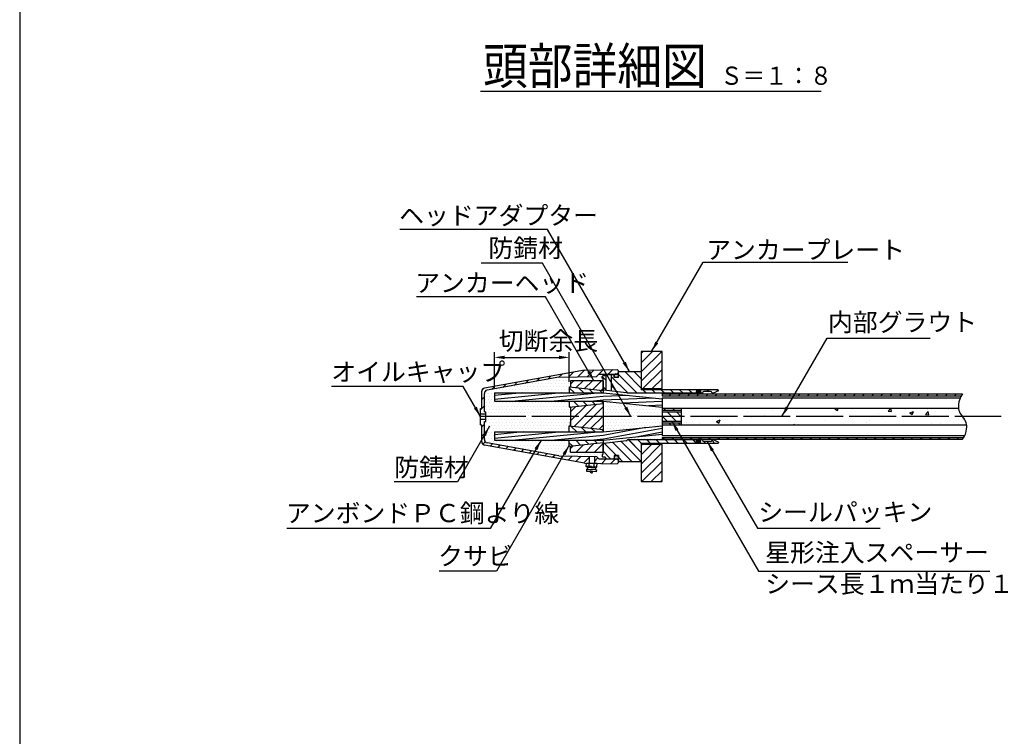
# Model space of a CAD drawing. Extents: x 12 to 843, y 1694 to 2288.
# Drawn here: x 22 to 212, y 1831 to 1969 of the extents above; entities that cross this region are included whole.
import ezdxf

# ---------------------------------------------------------------- set-up
doc = ezdxf.new("R2010")
doc.units = 0
doc.header["$MEASUREMENT"] = 0
doc.linetypes.add('CENTER', pattern=[50.8, 31.75, -6.35, 6.35, -6.35])
doc.linetypes.add('DASHED', pattern=[19.05, 12.7, -6.35])
doc.layers.get('0').update_dxf_attribs({"linetype": 'CONTINUOUS'})
doc.layers.get('DEFPOINTS').update_dxf_attribs({"linetype": 'CONTINUOUS'})
for name, color, linetype in [('1', 5, 'CENTER'), ('2', 3, 'CONTINUOUS'), ('3', 6, 'CONTINUOUS'), ('4', 1, 'CONTINUOUS'), ('5', 2, 'CONTINUOUS'), ('6', 4, 'CONTINUOUS')]:
    doc.layers.add(name, color=color, linetype=linetype)
doc.styles.get("Standard").update_dxf_attribs({"font": 'romans.shx', "bigfont": 'extfont.shx'})
doc.styles.add('STYLE1', font='romans.shx', dxfattribs={"width": 0.8, "height": 3.5, "bigfont": 'extfont.shx'})
doc.styles.add('STYLE2', font='romans.shx', dxfattribs={"width": 0.8, "height": 3, "bigfont": 'extfont.shx'})
doc.dimstyles.get("Standard").update_dxf_attribs({"dimtxt": 0.18, "dimasz": 0.18, "dimexe": 0.18, "dimexo": 0.0625, "dimgap": 0.09, "dimtad": 0, "dimtih": 1, "dimtoh": 1, "dimdec": 4, "dimzin": 0, "dimdsep": 46, "dimtxsty": 'STANDARD', "dimcen": 0.09, "dimadec": 0, "dimazin": 0, "dimtfac": 1, "dimtdec": 4, "dimtofl": 0, "dimtmove": 0, "dimatfit": 3, "dimfxl": 1, "dimtolj": 1, "dimtzin": 0, "dimarcsym": 0})
pattern_1 = [(45, (1462.4583, -431.3572), (-0.8838835, 0.8838835), [])]
pattern_2 = [(135, (1462.4583, 768.5567), (-0.8838835, -0.8838835), [])]
pattern_3 = [(135, (1462.4583, -431.3572), (-0.8838835, -0.8838835), [])]
pattern_4 = [(0, (1462.4583, 768.55666), (0.3125, 0.625), [0, -0.625])]

# ---------------------------------------------------------------- blocks, each defined once
blk = doc.blocks.new('*D33')
at = {"layer": '2', "color": 0, "lineweight": -2}
for p, q in [((113.63, 1898.34), (113.63, 1905.16)), ((128.02, 1899.48), (128.02, 1905.16)), ((115.63, 1904.16), (126.02, 1904.16))]:
    blk.add_line(p, q, dxfattribs=at)
at = {"layer": '2', "color": 0}
for points in [[(115.63, 1904.49), (115.63, 1903.82), (113.63, 1904.16)], [(126.02, 1904.49), (126.02, 1903.82), (128.02, 1904.16)]]:
    blk.add_solid(points, dxfattribs=at)
at = {"layer": 'DEFPOINTS', "color": 0}
for p in [(128.02, 1904.16), (128.02, 1898.48), (113.63, 1897.34)]:
    blk.add_point(p, dxfattribs=at)

msp = doc.modelspace()

# ---------------------------------------------------------------- hatches: boundary and pattern name
h = msp.add_hatch()
h.set_pattern_fill('DOTS', color=256, scale=10, style=0)
h.set_pattern_definition(pattern_4)
h.paths.add_polyline_path([(128.25482, 1891.17088), (128.25482, 1891.78963), (128.25482, 1892.79588), (111.95482, 1892.79588), (111.95482, 1891.85838), (111.70482, 1891.85838), (111.70482, 1888.35794, 0.36290459), (112.21897, 1887.74285), (125.99232, 1885.26073), (133.26032, 1885.11537), (133.70482, 1884.67088), (135.21732, 1884.67088), (134.89232, 1884.99588), (134.45482, 1884.99588), (134.32982, 1885.12088), (134.32982, 1885.42088), (134.50482, 1885.54588), (134.50482, 1885.90838), (128.25482, 1885.90838), (128.25482, 1887.10689), (128.01666, 1887.08014), (128.01666, 1888.25213), (113.63397, 1888.25213), (113.63397, 1889.83963), (128.01666, 1889.83963), (128.01666, 1891.01161), (128.25482, 1890.98486)])
h.paths.add_polyline_path([(128.25482, 1894.60689), (128.01666, 1894.58014), (128.01666, 1895.75213), (113.63397, 1895.75213), (113.63397, 1897.33963), (128.01666, 1897.33963), (128.01666, 1898.51161), (128.25482, 1898.48486), (128.25482, 1899.68338), (134.50482, 1899.68338), (134.50482, 1900.04588), (134.32982, 1900.17088), (134.32982, 1900.47088), (134.45482, 1900.59588), (134.89232, 1900.59588), (135.21732, 1900.92088), (133.70482, 1900.92088), (133.26032, 1900.47638), (125.99232, 1900.33102), (112.21897, 1897.8489, 0.36290459), (111.70482, 1897.23381), (111.70482, 1893.73338), (111.95482, 1893.73338), (111.95482, 1892.79588), (128.25482, 1892.79588), (128.25482, 1894.42088)])
h = msp.add_hatch()
h.set_pattern_fill('DOTS', color=256, scale=10, style=0)
h.set_pattern_definition(pattern_4)
h.paths.add_polyline_path([(145.82982, 1892.79588), (145.82982, 1894.38338), (145.82982, 1894.38338), (145.82982, 1894.60838), (134.50482, 1895.75213), (134.50482, 1895.53963), (134.50482, 1893.80213), (134.50482, 1892.79588)])
h.paths.add_polyline_path([(145.82982, 1890.98338), (145.82982, 1891.20838), (145.82982, 1892.79588), (134.50482, 1892.79588), (134.50482, 1891.78963), (134.50482, 1890.05213), (134.50482, 1889.83963)])
h.paths.add_polyline_path([(138.95482, 1888.17088), (139.07982, 1888.04588), (139.07982, 1888.19588), (139.20482, 1888.32088), (145.82982, 1888.32088), (145.82982, 1889.17088), (145.82982, 1889.17088), (145.82982, 1889.39588), (134.50482, 1888.25213), (134.50482, 1888.03963), (134.50482, 1887.55992), (134.62982, 1887.68492)])
h.paths.add_polyline_path([(145.82982, 1896.19588), (145.82982, 1896.42088), (145.82982, 1897.27088), (139.20482, 1897.27088), (139.07982, 1897.39588), (139.07982, 1897.54588), (138.95482, 1897.42088), (134.62982, 1897.90683), (134.50482, 1898.03183), (134.50482, 1897.33963)])
h = msp.add_hatch()
h.set_pattern_fill('AR-CONC', color=256, style=0)
h.set_pattern_definition([(50, (1462.458, 768.5567), (7.172602, -0.627521), [0.75, -8.25]), (355, (1462.458, 768.557), (-1.387513, 7.52192), [0.6, -6.6]), (100.4514, (1463.056, 768.5044), (5.785094, 6.894395), [0.637402, -7.01142]), (46.1842, (1462.458, 770.557), (10.67241, -1.65519), [1.125, -12.375]), (96.6356, (1463.348, 770.419), (9.34663, 9.74118), [0.9561, -10.51713]), (351.1842, (1462.458, 770.557), (9.34662, 9.741186), [0.9, -9.9]), (21, (1463.458, 770.0567), (5.96907, -4.026189), [0.75, -8.25]), (326, (1463.458, 770.057), (2.433153, 7.2515), [0.6, -6.6]), (71.4514, (1463.956, 769.721), (8.402226, 3.225305), [0.637402, -7.01142]), (37.5, (1462.4583, 768.5567), (0.1215986, 3.3289385), [0, -6.52, 0, -6.7, 0, -6.625]), (7.5, (1462.4583, 768.5567), (2.6306954, 3.944117), [0, -3.82, 0, -6.37, 0, -2.525]), (327.5, (1460.2283, 768.5567), (5.3382244, -0.2255487), [0, -2.5, 0, -7.8, 0, -10.35]), (317.5, (1459.2283, 768.5567), (5.831862, 1.00105), [0, -3.25, 0, -5.18, 0, -7.35])])
edge = h.paths.add_edge_path()
edge.add_spline(control_points=[(204.35734, 1891.20838), (204.2853, 1891.72709), (204.0544, 1892.24164), (203.57279, 1892.79588)], knot_values=[3.031007128, 3.031007128, 3.031007128, 3.031007128, 4.767674648, 4.767674648, 4.767674648, 4.767674648], degree=3, periodic=0)
edge.add_line((203.57279, 1892.79588), (149.57982, 1892.79588))
edge.add_line((149.57982, 1892.79588), (149.57982, 1891.20838))
edge.add_line((149.57982, 1891.20838), (204.35734, 1891.20838))
edge = h.paths.add_edge_path()
edge.add_spline(control_points=[(203.57279, 1892.79588), (203.09117, 1893.35011), (202.86027, 1893.86466), (202.78823, 1894.38338)], knot_values=[3.031007128, 3.031007128, 3.031007128, 3.031007128, 4.767674648, 4.767674648, 4.767674648, 4.767674648], degree=3, periodic=0)
edge.add_spline(control_points=[(203.14266, 1896.42088), (202.94916, 1895.99458), (202.75879, 1895.29275), (202.75378, 1894.63148), (202.78823, 1894.38338)], knot_values=[0.825543659, 0.825543659, 0.825543659, 0.825543659, 2.200363606, 3.031007128, 3.031007128, 3.031007128, 3.031007128], degree=3, periodic=0)
edge.add_line((202.78823, 1894.38338), (149.57982, 1894.38338))
edge.add_line((149.57982, 1894.38338), (149.57982, 1892.79588))
edge.add_line((149.57982, 1892.79588), (203.57279, 1892.79588))
at = {"layer": '3', "lineweight": 30}
for points in [[(153.20482, 1897.48338, 1), (152.45482, 1897.48338, 1)], [(153.20482, 1888.10838, 1), (152.45482, 1888.10838, 1)]]:
    msp.add_hatch(color=256, dxfattribs=at).paths.add_polyline_path(points)
at = {"layer": '5'}
h = msp.add_hatch(dxfattribs=at)
h.set_pattern_fill('ANSI31', color=256, scale=10, style=0)
h.set_pattern_definition([(45, (-7.6672, 0), (-0.8838835, 0.8838835), [])])
h.paths.add_polyline_path([(145.82982, 1887.4153), (141.82982, 1887.4153), (141.82982, 1880.29588), (145.82982, 1880.29588)])
h.paths.add_polyline_path([(145.82982, 1905.29588), (141.82982, 1905.29588), (141.82982, 1898.16529), (145.82982, 1898.16529)])
h = msp.add_hatch(dxfattribs=at)
h.set_pattern_fill('ANSI31', color=256, scale=10, style=0)
h.set_pattern_definition(pattern_1)
h.paths.add_polyline_path([(137.20482, 1901.85838), (137.45482, 1901.60838), (137.45482, 1901.10838, 0.269380055), (137.23765, 1900.98222, 0.343605671), (136.78076, 1900.92088), (133.70482, 1900.92088), (133.26032, 1900.47638), (125.99232, 1900.33102), (112.21897, 1897.8489, 0.36290459), (111.70482, 1897.23381), (111.70482, 1893.73338), (111.95482, 1893.73338), (111.95482, 1893.29588), (110.95482, 1893.29588), (110.95482, 1894.35838), (111.20482, 1894.35838), (111.20482, 1897.65177, -0.361127304), (111.71511, 1898.26615), (130.95482, 1901.73338)])
h.paths.add_polyline_path([(131.82982, 1885.14398), (131.82982, 1883.84088), (130.95482, 1883.85838), (111.71511, 1887.3256, -0.361127304), (111.20482, 1887.93998), (111.20482, 1891.23338), (110.95482, 1891.23338), (110.95482, 1892.29588), (111.95482, 1892.29588), (111.95482, 1891.85838), (111.70482, 1891.85838), (111.70482, 1888.35794, 0.36290459), (112.21897, 1887.74285), (125.99232, 1885.26073)])
h.paths.add_polyline_path([(132.82982, 1883.82088), (132.82982, 1885.12398), (133.26032, 1885.11537), (133.70482, 1884.67088), (136.78076, 1884.67088, 0.343605671), (137.23765, 1884.60953, 0.269380055), (137.45482, 1884.48338), (137.45482, 1883.98338), (137.20482, 1883.73338)])
h = msp.add_hatch(dxfattribs=at)
h.set_pattern_fill('ANSI31', color=256, scale=10, style=0)
h.set_pattern_definition(pattern_1)
h.paths.add_polyline_path([(137.20482, 1901.85838), (137.45482, 1901.60838), (137.45482, 1901.10838, 0.269380055), (137.23765, 1900.98222, 0.343605671), (136.78076, 1900.92088), (133.70482, 1900.92088), (133.26032, 1900.47638), (125.99232, 1900.33102), (112.21897, 1897.8489, 0.36290459), (111.70482, 1897.23381), (111.70482, 1893.73338), (111.95482, 1893.73338), (111.95482, 1893.29588), (110.95482, 1893.29588), (110.95482, 1894.35838), (111.20482, 1894.35838), (111.20482, 1897.65177, -0.361127304), (111.71511, 1898.26615), (130.95482, 1901.73338)])
h.paths.add_polyline_path([(131.82982, 1885.14398), (131.82982, 1883.84088), (130.95482, 1883.85838), (111.71511, 1887.3256, -0.361127304), (111.20482, 1887.93998), (111.20482, 1891.23338), (110.95482, 1891.23338), (110.95482, 1892.29588), (111.95482, 1892.29588), (111.95482, 1891.85838), (111.70482, 1891.85838), (111.70482, 1888.35794, 0.36290459), (112.21897, 1887.74285), (125.99232, 1885.26073)])
h.paths.add_polyline_path([(132.82982, 1883.82088), (132.82982, 1885.12398), (133.26032, 1885.11537), (133.70482, 1884.67088), (136.78076, 1884.67088, 0.343605671), (137.23765, 1884.60953, 0.269380055), (137.45482, 1884.48338), (137.45482, 1883.98338), (137.20482, 1883.73338)])
h = msp.add_hatch(dxfattribs=at)
h.set_pattern_fill('ANSI31', color=256, scale=10, angle=90, style=0)
h.set_pattern_definition(pattern_2)
h.paths.add_polyline_path([(139.07982, 1897.54588), (139.07982, 1897.42088), (139.20482, 1897.29588), (152.42982, 1897.29588), (152.45482, 1897.32088), (152.45482, 1897.85838), (153.20482, 1897.85838), (153.20482, 1897.32088), (153.22982, 1897.29588), (153.57982, 1897.29588, -0.414213562), (153.89232, 1897.60838), (155.14232, 1897.60838, -0.414213562), (155.45482, 1897.29588), (155.64232, 1897.29588), (156.6817, 1897.72386), (156.70482, 1897.75838), (156.70482, 1897.83338), (156.57982, 1897.95838), (141.85482, 1897.95838), (141.82982, 1897.93338), (141.82982, 1901.29588), (141.70482, 1901.42088), (137.57982, 1901.42088), (137.45482, 1901.29588), (137.45482, 1900.28338), (136.64232, 1900.28338), (136.64232, 1900.76463), (136.51732, 1900.88963), (136.12357, 1900.88963), (136.12357, 1897.73899), (138.95482, 1897.42088)])
h.paths.add_polyline_path([(139.07982, 1888.04588), (138.95482, 1888.17088), (134.62982, 1887.68492), (134.50482, 1887.55992), (134.50482, 1885.54588), (134.35016, 1885.43541), (134.32982, 1885.39588), (134.32982, 1885.12088), (134.45482, 1884.99588), (134.89232, 1884.99588), (135.18607, 1884.70213), (136.51732, 1884.70213), (136.64232, 1884.82713), (136.64232, 1885.30838), (137.45482, 1885.30838), (137.45482, 1884.29588), (137.57982, 1884.17088), (141.70482, 1884.17088), (141.82982, 1884.29588), (141.82982, 1887.65838), (141.85482, 1887.63338), (156.57982, 1887.63338), (156.70482, 1887.75838), (156.70482, 1887.83338), (156.6817, 1887.86789), (155.64232, 1888.29588), (155.45482, 1888.29588, -0.414213562), (155.14232, 1887.98338), (153.89232, 1887.98338, -0.414213562), (153.57982, 1888.29588), (153.22982, 1888.29588), (153.20482, 1888.27088), (153.20482, 1887.73338), (152.45482, 1887.73338), (152.45482, 1888.27088), (152.42982, 1888.29588), (139.20482, 1888.29588), (139.07982, 1888.17088)])
h.paths.add_polyline_path([(135.03607, 1900.73963), (134.89232, 1900.59588), (134.45482, 1900.59588), (134.32982, 1900.47088), (134.32982, 1900.19588), (134.35016, 1900.15634), (134.50482, 1900.04588), (134.50482, 1898.03183), (134.62982, 1897.90683), (135.03607, 1897.86118)])
h = msp.add_hatch(dxfattribs=at)
h.set_pattern_fill('ANSI31', color=256, scale=10, angle=90, style=0)
h.set_pattern_definition(pattern_2)
h.paths.add_polyline_path([(139.07982, 1888.04588), (138.95482, 1888.17088), (134.62982, 1887.68492), (134.50482, 1887.55992), (134.50482, 1885.54588), (134.35016, 1885.43541), (134.32982, 1885.39588), (134.32982, 1885.12088), (134.45482, 1884.99588), (134.89232, 1884.99588), (135.18607, 1884.70213), (136.51732, 1884.70213), (136.64232, 1884.82713), (136.64232, 1885.30838), (137.45482, 1885.30838), (137.45482, 1884.29588), (137.57982, 1884.17088), (141.70482, 1884.17088), (141.82982, 1884.29588), (141.82982, 1887.65838), (141.85482, 1887.63338), (156.57982, 1887.63338), (156.70482, 1887.75838), (156.70482, 1887.83338), (156.68189, 1887.86835), (155.64232, 1888.32088), (155.45482, 1888.32088), (155.45482, 1888.29588, -0.414213562), (155.14232, 1887.98338), (153.89232, 1887.98338, -0.414213562), (153.57982, 1888.29588), (153.57982, 1888.32088), (153.22982, 1888.32088), (153.20482, 1888.29588), (153.20482, 1887.73338), (152.45482, 1887.73338), (152.45482, 1888.29588), (152.42982, 1888.32088), (139.20482, 1888.32088), (139.07982, 1888.19588)])
h.paths.add_polyline_path([(139.07982, 1897.54588), (139.07982, 1897.39588), (139.20482, 1897.27088), (152.42982, 1897.27088), (152.45482, 1897.29588), (152.45482, 1897.85838), (153.20482, 1897.85838), (153.20482, 1897.29588), (153.22982, 1897.27088), (153.57982, 1897.27088), (153.57982, 1897.29588, -0.414213562), (153.89232, 1897.60838), (155.14232, 1897.60838, -0.414213562), (155.45482, 1897.29588), (155.45482, 1897.27088), (155.64232, 1897.27088), (156.68189, 1897.7234), (156.70482, 1897.75838), (156.70482, 1897.83338), (156.57982, 1897.95838), (141.85482, 1897.95838), (141.82982, 1897.93338), (141.82982, 1901.29588), (141.70482, 1901.42088), (137.57982, 1901.42088), (137.45482, 1901.29588), (137.45482, 1900.28338), (136.64232, 1900.28338), (136.64232, 1900.76463), (136.51732, 1900.88963), (136.12357, 1900.88963), (136.12357, 1897.73899), (138.95482, 1897.42088)])
h.paths.add_polyline_path([(135.03607, 1900.73963), (134.89232, 1900.59588), (134.45482, 1900.59588), (134.32982, 1900.47088), (134.32982, 1900.19588), (134.35016, 1900.15634), (134.50482, 1900.04588), (134.50482, 1898.03183), (134.62982, 1897.90683), (135.03607, 1897.86118)])
h = msp.add_hatch(dxfattribs=at)
h.set_pattern_fill('ANSI31', color=256, scale=10, style=0)
h.set_pattern_definition(pattern_1)
h.paths.add_polyline_path([(134.50482, 1899.62088, 0.414213562), (134.44232, 1899.68338), (128.31732, 1899.68338, 0.414213562), (128.25482, 1899.62088), (128.25482, 1898.48486), (134.50482, 1897.78294)])
h.paths.add_polyline_path([(134.50482, 1895.30881), (128.25482, 1894.60689), (128.25482, 1894.42088), (128.25482, 1893.80213), (128.25482, 1892.79588), (134.50482, 1892.79588), (134.50482, 1893.80213)])
h.paths.add_polyline_path([(134.50482, 1891.78963), (134.50482, 1892.79588), (128.25482, 1892.79588), (128.25482, 1891.17088), (128.25482, 1890.98486), (134.50482, 1890.28294)])
h.paths.add_polyline_path([(134.50482, 1887.55992), (134.50482, 1887.80881), (128.25482, 1887.10689), (128.25482, 1885.97088, 0.414213562), (128.31732, 1885.90838), (134.44232, 1885.90838, 0.414213562), (134.50482, 1885.97088)])
h = msp.add_hatch(dxfattribs=at)
h.set_pattern_fill('ANSI31', color=256, scale=10, style=0)
h.set_pattern_definition(pattern_1)
h.paths.add_polyline_path([(134.50482, 1899.62088, 0.414213562), (134.44232, 1899.68338), (128.31732, 1899.68338, 0.414213562), (128.25482, 1899.62088), (128.25482, 1898.48486), (134.50482, 1897.78294)])
h.paths.add_polyline_path([(134.50482, 1895.30881), (128.25482, 1894.60689), (128.25482, 1894.42088), (128.25482, 1893.80213), (128.25482, 1892.79588), (134.50482, 1892.79588), (134.50482, 1893.80213)])
h.paths.add_polyline_path([(134.50482, 1891.78963), (134.50482, 1892.79588), (128.25482, 1892.79588), (128.25482, 1891.17088), (128.25482, 1890.98486), (134.50482, 1890.28294)])
h.paths.add_polyline_path([(134.50482, 1887.55992), (134.50482, 1887.80881), (128.25482, 1887.10689), (128.25482, 1885.97088, 0.414213562), (128.31732, 1885.90838), (134.44232, 1885.90838, 0.414213562), (134.50482, 1885.97088)])
at = {"layer": '5', "linetype": 'DASHED', "ltscale": 0.1}
h = msp.add_hatch(color=2, dxfattribs=at)
edge = h.paths.add_edge_path()
edge.add_arc((137.04857, 1900.65838), 0.375, 0, 360)
edge = h.paths.add_edge_path()
edge.add_arc((137.04857, 1884.93338), 0.375, 0, 360)
h = msp.add_hatch(color=2, dxfattribs=at)
edge = h.paths.add_edge_path()
edge.add_arc((137.04857, 1900.65838), 0.375, 0, 360)
edge = h.paths.add_edge_path()
edge.add_arc((137.04857, 1884.93338), 0.375, 0, 360)
at = {"layer": '5'}
h = msp.add_hatch(dxfattribs=at)
h.set_pattern_fill('ANSI31', color=256, scale=10, angle=90, style=0)
h.set_pattern_definition(pattern_3)
h.paths.add_polyline_path([(128.01666, 1898.51161), (128.01666, 1897.33963), (134.50482, 1897.33963), (134.50482, 1897.55213), (134.50482, 1897.78294)])
h.paths.add_polyline_path([(128.01666, 1895.75213), (128.01666, 1894.58014), (134.50482, 1895.30881), (134.50482, 1895.53963), (134.50482, 1895.75213)])
h.paths.add_polyline_path([(134.50482, 1889.83963), (134.50482, 1890.05213), (134.50482, 1890.28294), (128.01666, 1891.01161), (128.01666, 1889.83963)])
h.paths.add_polyline_path([(128.01666, 1888.25213), (128.01666, 1887.08014), (134.50482, 1887.80881), (134.50482, 1888.03963), (134.50482, 1888.25213)])
h = msp.add_hatch(dxfattribs=at)
h.set_pattern_fill('ANSI31', color=256, scale=10, angle=90, style=0)
h.set_pattern_definition(pattern_3)
h.paths.add_polyline_path([(128.01666, 1898.51161), (128.01666, 1897.33963), (134.50482, 1897.33963), (134.50482, 1897.55213), (134.50482, 1897.78294)])
h.paths.add_polyline_path([(128.01666, 1895.75213), (128.01666, 1894.58014), (134.50482, 1895.30881), (134.50482, 1895.53963), (134.50482, 1895.75213)])
h.paths.add_polyline_path([(134.50482, 1889.83963), (134.50482, 1890.05213), (134.50482, 1890.28294), (128.01666, 1891.01161), (128.01666, 1889.83963)])
h.paths.add_polyline_path([(128.01666, 1888.25213), (128.01666, 1887.08014), (134.50482, 1887.80881), (134.50482, 1888.03963), (134.50482, 1888.25213)])
h = msp.add_hatch(dxfattribs=at)
h.set_pattern_fill('ANSI31', color=256, scale=10, style=0)
h.set_pattern_definition(pattern_1)
edge = h.paths.add_edge_path()
edge.add_line((145.82982, 1897.17088), (145.82982, 1896.79588))
edge.add_line((145.82982, 1896.79588), (203.33428, 1896.79588))
edge.add_spline(control_points=[(203.33428, 1896.79588), (203.40675, 1896.92291), (203.48622, 1897.04816), (203.57279, 1897.17088)], knot_values=[0, 0, 0, 0, 0.418501135, 0.418501135, 0.418501135, 0.418501135], degree=3, periodic=0)
edge.add_line((203.57279, 1897.17088), (145.82982, 1897.17088))
edge = h.paths.add_edge_path()
edge.add_spline(control_points=[(203.57279, 1888.42088), (203.65935, 1888.54359), (203.73883, 1888.66885), (203.81129, 1888.79588)], knot_values=[0, 0, 0, 0, 0.418501135, 0.418501135, 0.418501135, 0.418501135], degree=3, periodic=0)
edge.add_line((203.81129, 1888.79588), (145.82982, 1888.79588))
edge.add_line((145.82982, 1888.79588), (145.82982, 1888.42088))
edge.add_line((145.82982, 1888.42088), (203.57279, 1888.42088))
h = msp.add_hatch(dxfattribs=at)
h.set_pattern_fill('ANSI31', color=256, scale=10, style=0)
h.set_pattern_definition(pattern_1)
edge = h.paths.add_edge_path()
edge.add_line((145.82982, 1897.17088), (145.82982, 1896.79588))
edge.add_line((145.82982, 1896.79588), (203.33428, 1896.79588))
edge.add_spline(control_points=[(203.33428, 1896.79588), (203.40675, 1896.92291), (203.48622, 1897.04816), (203.57279, 1897.17088)], knot_values=[0, 0, 0, 0, 0.418501135, 0.418501135, 0.418501135, 0.418501135], degree=3, periodic=0)
edge.add_line((203.57279, 1897.17088), (145.82982, 1897.17088))
edge = h.paths.add_edge_path()
edge.add_spline(control_points=[(203.57279, 1888.42088), (203.65935, 1888.54359), (203.73883, 1888.66885), (203.81129, 1888.79588)], knot_values=[0, 0, 0, 0, 0.418501135, 0.418501135, 0.418501135, 0.418501135], degree=3, periodic=0)
edge.add_line((203.81129, 1888.79588), (145.82982, 1888.79588))
edge.add_line((145.82982, 1888.79588), (145.82982, 1888.42088))
edge.add_line((145.82982, 1888.42088), (203.57279, 1888.42088))
h = msp.add_hatch(dxfattribs=at)
h.set_pattern_fill('ANSI31', color=256, scale=10, angle=90, style=0)
h.set_pattern_definition(pattern_3)
h.paths.add_polyline_path([(145.82982, 1893.67088), (145.82982, 1892.79588), (149.57982, 1892.79588), (149.57982, 1893.67088)])
h.paths.add_polyline_path([(145.82982, 1892.79588), (145.82982, 1891.92088), (149.57982, 1891.92088), (149.57982, 1892.79588)])
h.paths.add_polyline_path([(145.82982, 1894.38338), (145.82982, 1894.00838), (149.57982, 1894.00838), (149.57982, 1894.38338)])
h.paths.add_polyline_path([(149.57982, 1891.20838), (149.57982, 1891.58338), (145.82982, 1891.58338), (145.82982, 1891.20838)])
h = msp.add_hatch(dxfattribs=at)
h.set_pattern_fill('ANSI31', color=256, scale=10, angle=90, style=0)
h.set_pattern_definition(pattern_3)
h.paths.add_polyline_path([(145.82982, 1893.67088), (145.82982, 1892.79588), (149.57982, 1892.79588), (149.57982, 1893.67088)])
h.paths.add_polyline_path([(145.82982, 1892.79588), (145.82982, 1891.92088), (149.57982, 1891.92088), (149.57982, 1892.79588)])
h.paths.add_polyline_path([(145.82982, 1894.38338), (145.82982, 1894.00838), (149.57982, 1894.00838), (149.57982, 1894.38338)])
h.paths.add_polyline_path([(149.57982, 1891.20838), (149.57982, 1891.58338), (145.82982, 1891.58338), (145.82982, 1891.20838)])

# ---------------------------------------------------------------- linework, layer by layer
msp.add_lwpolyline([(22.42434, 1713.70988), (823.42434, 1713.70988), (823.42434, 2267.70988), (22.42434, 2267.70988)], close=True)
at = {"layer": '1', "ltscale": 0.2}
for p, q in [((208.57279, 1892.79588), (109.93862, 1892.79588)), ((210.98591, 1892.79588), (112.35174, 1892.79588))]:
    msp.add_line(p, q, dxfattribs=at)
at = {"layer": '3'}
for p, q in [((130.95482, 1901.73338), (111.71511, 1898.26615)), ((130.95482, 1901.73338), (137.20482, 1901.85838)), ((137.20482, 1901.85838), (137.45482, 1901.60838)), ((137.45482, 1901.10838), (137.45482, 1901.60838)), ((137.57982, 1901.42088), (137.45482, 1901.29588)), ((137.45482, 1900.28338), (137.45482, 1901.29588)), ((137.57982, 1901.42088), (141.70482, 1901.42088)), ((141.82982, 1901.29588), (141.70482, 1901.42088)), ((141.82982, 1901.29588), (141.82982, 1897.93338)), ((125.99232, 1900.33102), (112.21897, 1897.8489)), ((125.99232, 1900.33102), (133.26032, 1900.47638)), ((128.25482, 1899.62088), (128.25482, 1898.48486)), ((134.44232, 1899.68338), (128.31732, 1899.68338)), ((133.70482, 1900.92088), (133.26032, 1900.47638)), ((133.70482, 1900.92088), (137.21276, 1900.92088)), ((134.45482, 1900.59588), (134.32982, 1900.47088)), ((134.32982, 1900.17088), (134.32982, 1900.47088)), ((134.35016, 1900.15634), (134.32982, 1900.19588)), ((134.50482, 1900.04588), (134.35016, 1900.15634)), ((134.89232, 1900.59588), (134.45482, 1900.59588)), ((134.50482, 1898.03183), (134.50482, 1900.04588)), ((134.50482, 1899.62088), (134.50482, 1897.33963)), ((135.18607, 1900.88963), (134.89232, 1900.59588)), ((135.18607, 1900.88963), (134.89232, 1900.59588)), ((135.03607, 1900.73963), (135.03607, 1897.86118)), ((135.18607, 1900.88963), (136.51732, 1900.88963)), ((136.12357, 1897.73899), (136.12357, 1900.88963)), ((136.64232, 1900.76463), (136.51732, 1900.88963)), ((136.64232, 1900.28338), (136.64232, 1900.76463)), ((137.45482, 1900.28338), (136.64232, 1900.28338)), ((137.45482, 1901.10838), (137.45482, 1901.10838)), ((137.45482, 1901.10838), (137.45482, 1901.10838)), ((111.20482, 1894.35838), (111.20482, 1897.65177)), ((128.01666, 1898.51161), (134.50482, 1897.78294)), ((128.01666, 1898.51161), (128.01666, 1897.33963)), ((134.62982, 1897.90683), (134.50482, 1898.03183)), ((134.62982, 1897.90683), (138.95482, 1897.42088)), ((139.07982, 1897.54588), (138.95482, 1897.42088)), ((139.07982, 1897.54588), (138.95482, 1897.42088)), ((111.70482, 1893.73338), (111.70482, 1897.23381)), ((113.63397, 1897.33963), (134.50482, 1897.33963)), ((113.63397, 1897.33963), (113.63397, 1895.75213)), ((113.63397, 1895.75213), (134.50482, 1895.75213)), ((128.01666, 1895.75213), (128.01666, 1894.58014)), ((134.50482, 1897.33963), (145.82982, 1896.19588)), ((134.50482, 1895.75213), (134.50482, 1895.53963)), ((134.50482, 1895.75213), (145.82982, 1894.60838)), ((134.50482, 1895.53963), (134.50482, 1893.80213)), ((145.82982, 1897.17088), (203.57279, 1897.17088)), ((145.82982, 1897.17088), (145.82982, 1896.79588)), ((145.82982, 1896.79588), (203.33428, 1896.79588)), ((145.82982, 1896.42088), (203.14266, 1896.42088)), ((145.82982, 1896.42088), (145.82982, 1894.38338)), ((153.57982, 1897.27088), (153.57982, 1897.29588)), ((155.45482, 1897.27088), (155.45482, 1897.29588)), ((110.95482, 1894.35838), (111.20482, 1894.35838)), ((110.95482, 1891.23338), (110.95482, 1894.35838)), ((111.70482, 1893.73338), (111.95482, 1893.73338)), ((111.95482, 1891.85838), (111.95482, 1893.73338)), ((128.01666, 1894.58014), (134.50482, 1895.30881)), ((128.25482, 1894.60689), (128.25482, 1894.42088)), ((128.25482, 1894.42088), (128.25482, 1893.80213)), ((128.25482, 1894.42088), (128.25482, 1891.17088)), ((134.50482, 1893.80213), (134.50482, 1891.78963)), ((145.82982, 1894.38338), (202.78823, 1894.38338)), ((145.82982, 1894.38338), (145.82982, 1891.20838)), ((145.82982, 1894.00838), (149.57982, 1894.00838)), ((145.82982, 1893.67088), (149.57982, 1893.67088)), ((149.57982, 1891.20838), (149.57982, 1894.38338)), ((110.95482, 1893.29588), (111.95482, 1893.29588)), ((110.95482, 1892.29588), (111.95482, 1892.29588)), ((111.70482, 1888.35794), (111.70482, 1891.85838)), ((111.70482, 1891.85838), (111.95482, 1891.85838)), ((128.25482, 1891.17088), (128.25482, 1891.78963)), ((128.25482, 1891.17088), (128.25482, 1891.78963)), ((134.50482, 1891.78963), (134.50482, 1890.05213)), ((145.82982, 1891.92088), (149.57982, 1891.92088)), ((110.95482, 1891.23338), (111.20482, 1891.23338)), ((111.20482, 1887.93998), (111.20482, 1891.23338)), ((113.63397, 1889.83963), (134.50482, 1889.83963)), ((113.63397, 1889.83963), (113.63397, 1888.25213)), ((128.01666, 1891.01161), (134.50482, 1890.28294)), ((128.01666, 1889.83963), (128.01666, 1891.01161)), ((128.25482, 1890.98486), (128.25482, 1891.17088)), ((128.25482, 1890.98486), (128.25482, 1891.17088)), ((134.50482, 1889.83963), (145.82982, 1890.98338)), ((134.50482, 1890.05213), (134.50482, 1889.83963)), ((145.82982, 1891.58338), (149.57982, 1891.58338)), ((145.82982, 1891.20838), (204.35734, 1891.20838)), ((145.82982, 1891.20838), (145.82982, 1889.17088)), ((113.63397, 1888.25213), (134.50482, 1888.25213)), ((128.01666, 1887.08014), (128.01666, 1888.25213)), ((134.50482, 1888.25213), (145.82982, 1889.39588)), ((134.50482, 1888.25213), (134.50482, 1888.03963)), ((134.50482, 1888.03963), (134.50482, 1885.97088)), ((134.62982, 1887.68492), (138.95482, 1888.17088)), ((139.07982, 1888.04588), (138.95482, 1888.17088)), ((139.07982, 1888.04588), (138.95482, 1888.17088)), ((145.82982, 1889.17088), (204.00291, 1889.17088)), ((145.82982, 1888.79588), (203.81129, 1888.79588)), ((145.82982, 1888.79588), (145.82982, 1888.42088)), ((145.82982, 1888.42088), (203.57279, 1888.42088)), ((153.57982, 1888.32088), (153.57982, 1888.29588)), ((155.45482, 1888.32088), (155.45482, 1888.29588)), ((130.95482, 1883.85838), (111.71511, 1887.3256)), ((125.99232, 1885.26073), (112.21897, 1887.74285)), ((128.01666, 1887.08014), (134.50482, 1887.80881)), ((128.25482, 1885.97088), (128.25482, 1887.10689)), ((134.62982, 1887.68492), (134.50482, 1887.55992)), ((134.50482, 1885.54588), (134.50482, 1887.55992)), ((141.82982, 1887.65838), (141.82982, 1884.29588)), ((125.99232, 1885.26073), (133.26032, 1885.11537)), ((134.44232, 1885.90838), (128.31732, 1885.90838)), ((131.82982, 1885.14398), (131.82982, 1883.84088)), ((132.82982, 1885.12398), (132.82982, 1883.82088)), ((133.70482, 1884.67088), (133.26032, 1885.11537)), ((133.70482, 1884.67088), (137.21276, 1884.67088)), ((134.35016, 1885.43541), (134.32982, 1885.39588)), ((134.32982, 1885.42088), (134.32982, 1885.12088)), ((134.45482, 1884.99588), (134.32982, 1885.12088)), ((134.50482, 1885.54588), (134.35016, 1885.43541)), ((134.89232, 1884.99588), (134.45482, 1884.99588)), ((135.18607, 1884.70213), (134.89232, 1884.99588)), ((135.18607, 1884.70213), (136.51732, 1884.70213)), ((136.64232, 1884.82713), (136.51732, 1884.70213)), ((137.45482, 1885.30838), (136.64232, 1885.30838)), ((136.64232, 1885.30838), (136.64232, 1884.82713)), ((137.45482, 1885.30838), (137.45482, 1884.29588)), ((137.45482, 1884.48338), (137.45482, 1884.48338)), ((137.45482, 1883.98338), (137.45482, 1884.48338)), ((137.57982, 1884.17088), (137.45482, 1884.29588)), ((137.57982, 1884.17088), (141.70482, 1884.17088)), ((141.82982, 1884.29588), (141.70482, 1884.17088)), ((130.95482, 1883.85838), (137.20482, 1883.73338)), ((131.27221, 1883.22199), (131.29853, 1883.8515)), ((131.54538, 1883.0229), (131.27221, 1883.22199)), ((131.34238, 1882.65606), (131.32672, 1882.28139)), ((131.32672, 1882.28139), (132.00113, 1882.2532)), ((131.52972, 1882.64823), (131.34238, 1882.65606)), ((131.54538, 1883.0229), (131.52972, 1882.64823)), ((133.04408, 1882.96025), (133.02841, 1882.58558)), ((133.02841, 1882.58558), (133.21575, 1882.57775)), ((133.04408, 1882.96025), (133.33291, 1883.13584)), ((133.21575, 1882.57775), (133.20009, 1882.20307)), ((133.33291, 1883.13584), (133.36111, 1883.81025)), ((137.20482, 1883.73338), (137.45482, 1883.98338)), ((133.20009, 1882.20307), (132.52567, 1882.23127))]:
    msp.add_line(p, q, dxfattribs=at)
at = {"layer": '3', "lineweight": 9}
msp.add_line((139.07982, 1897.57713), (139.07982, 1897.57713), dxfattribs=at)
msp.add_line((139.07982, 1897.57713), (139.07982, 1897.57713), dxfattribs=at)
at = {"layer": '3', "lineweight": 30}
for p, q in [((139.07982, 1897.54588), (139.07982, 1897.42088)), ((139.07982, 1897.54588), (139.07982, 1897.39588)), ((139.20482, 1897.29588), (139.07982, 1897.42088)), ((139.20482, 1897.27088), (139.07982, 1897.39588)), ((141.85482, 1897.95838), (141.82982, 1897.93338)), ((156.57982, 1897.95838), (141.85482, 1897.95838)), ((153.20482, 1897.85838), (152.45482, 1897.85838)), ((152.45482, 1897.85838), (152.45482, 1897.32088)), ((153.20482, 1897.85838), (152.45482, 1897.85838)), ((152.45482, 1897.85838), (152.45482, 1897.29588)), ((153.20482, 1897.85838), (153.20482, 1897.32088)), ((153.20482, 1897.85838), (153.20482, 1897.29588)), ((155.14232, 1897.60838), (153.89232, 1897.60838)), ((155.14232, 1897.60838), (153.89232, 1897.60838)), ((156.6817, 1897.72386), (155.64232, 1897.29588)), ((156.68189, 1897.7234), (155.64232, 1897.27088)), ((156.70482, 1897.83338), (156.57982, 1897.95838)), ((156.70482, 1897.75838), (156.6817, 1897.72386)), ((156.70482, 1897.75838), (156.68189, 1897.7234)), ((156.70482, 1897.75838), (156.70482, 1897.83338)), ((152.42982, 1897.29588), (139.20482, 1897.29588)), ((152.42982, 1897.27088), (139.20482, 1897.27088)), ((152.45482, 1897.32088), (152.42982, 1897.29588)), ((152.45482, 1897.29588), (152.42982, 1897.27088)), ((153.20482, 1897.32088), (153.22982, 1897.29588)), ((153.20482, 1897.29588), (153.22982, 1897.27088)), ((153.57982, 1897.29588), (153.22982, 1897.29588)), ((153.57982, 1897.27088), (153.22982, 1897.27088)), ((153.57982, 1897.29588), (153.57982, 1897.29588)), ((153.57982, 1897.29588), (153.57982, 1897.29588)), ((155.45482, 1897.29588), (155.45482, 1897.29588)), ((155.45482, 1897.29588), (155.45482, 1897.29588)), ((155.64232, 1897.29588), (155.45482, 1897.29588)), ((155.64232, 1897.27088), (155.45482, 1897.27088)), ((139.20482, 1888.32088), (139.07982, 1888.19588)), ((139.20482, 1888.29588), (139.07982, 1888.17088)), ((139.07982, 1888.04588), (139.07982, 1888.19588)), ((139.07982, 1888.04588), (139.07982, 1888.17088)), ((152.42982, 1888.32088), (139.20482, 1888.32088)), ((152.42982, 1888.29588), (139.20482, 1888.29588)), ((152.45482, 1888.29588), (152.42982, 1888.32088)), ((152.45482, 1888.27088), (152.42982, 1888.29588)), ((152.45482, 1887.73338), (152.45482, 1888.29588)), ((152.45482, 1887.73338), (152.45482, 1888.27088)), ((153.20482, 1888.29588), (153.22982, 1888.32088)), ((153.20482, 1888.27088), (153.22982, 1888.29588)), ((153.20482, 1887.73338), (153.20482, 1888.29588)), ((153.20482, 1887.73338), (153.20482, 1888.27088)), ((153.57982, 1888.32088), (153.22982, 1888.32088)), ((153.57982, 1888.29588), (153.22982, 1888.29588)), ((153.57982, 1888.29588), (153.57982, 1888.29588)), ((153.57982, 1888.29588), (153.57982, 1888.29588)), ((155.14232, 1887.98338), (153.89232, 1887.98338)), ((155.14232, 1887.98338), (153.89232, 1887.98338)), ((155.64232, 1888.32088), (155.45482, 1888.32088)), ((155.45482, 1888.29588), (155.45482, 1888.29588)), ((155.45482, 1888.29588), (155.45482, 1888.29588)), ((155.64232, 1888.29588), (155.45482, 1888.29588)), ((156.68189, 1887.86835), (155.64232, 1888.32088)), ((156.6817, 1887.86789), (155.64232, 1888.29588)), ((141.85482, 1887.63338), (141.82982, 1887.65838)), ((156.57982, 1887.63338), (141.85482, 1887.63338)), ((153.20482, 1887.73338), (152.45482, 1887.73338)), ((153.20482, 1887.73338), (152.45482, 1887.73338)), ((156.70482, 1887.75838), (156.57982, 1887.63338)), ((156.70482, 1887.83338), (156.6817, 1887.86789)), ((156.70482, 1887.83338), (156.68189, 1887.86835)), ((156.70482, 1887.83338), (156.70482, 1887.75838))]:
    msp.add_line(p, q, dxfattribs=at)
at = {"layer": '3'}
for points in [[(141.82982, 1898.16529), (145.82982, 1898.16529), (145.82982, 1905.29588), (141.82982, 1905.29588)], [(141.82982, 1880.29588), (145.82982, 1880.29588), (145.82982, 1887.4153), (141.82982, 1887.4153)]]:
    msp.add_lwpolyline(points, close=True, dxfattribs=at)
for centre in [(137.04857, 1900.65838), (137.04857, 1884.93338)]:
    msp.add_circle(centre, 0.375, dxfattribs=at)
at = {"layer": '3', "lineweight": 30}
for centre in [(152.82982, 1897.48338), (152.82982, 1888.10838)]:
    msp.add_circle(centre, 0.375, dxfattribs=at)
at = {"layer": '3'}
for centre, radius, start, end in [((128.31732, 1899.62088), 0.0625, 90, 180), ((128.31732, 1899.62088), 0.0625, 90, 180), ((134.44232, 1899.62088), 0.0625, 0, 90), ((137.45482, 1900.85838), 0.25, 90, 165.5224878), ((111.82982, 1897.65177), 0.625, 100.5758595, 180), ((112.32982, 1897.23381), 0.625, 100.2157322, 180), ((111.82982, 1887.93998), 0.625, 180, 259.4241405), ((112.32982, 1888.35794), 0.625, 180, 259.7842678), ((128.31732, 1885.97088), 0.0625, 180, 270), ((134.44232, 1885.97088), 0.0625, 270, 0), ((137.45482, 1884.73338), 0.25, 194.4775122, 270), ((132.2634, 1882.24223), 0.2625, 177.6061274, 357.6061274)]:
    msp.add_arc(centre, radius, start, end, dxfattribs=at)
at = {"layer": '3', "lineweight": 30}
for centre, start, end in [((153.89232, 1897.29588), 90, 180), ((153.89232, 1897.29588), 90, 180), ((155.14232, 1897.29588), 0, 90), ((155.14232, 1897.29588), 0, 90), ((153.89232, 1888.29588), 180, 270), ((153.89232, 1888.29588), 180, 270), ((155.14232, 1888.29588), 270, 0), ((155.14232, 1888.29588), 270, 0)]:
    msp.add_arc(centre, 0.3125, start, end, dxfattribs=at)
at = {"layer": '4'}
for p, q in [((132.30256, 1883.17891), (131.27221, 1883.22199)), ((131.29853, 1883.8515), (133.36111, 1883.81025)), ((131.52972, 1882.64823), (132.27907, 1882.6169)), ((132.29473, 1882.99158), (131.54538, 1883.0229)), ((131.83422, 1883.19849), (131.86105, 1883.84025)), ((132.10739, 1882.99941), (131.83422, 1883.19849)), ((132.52567, 1882.23127), (132.00113, 1882.2532)), ((133.02841, 1882.58558), (132.27907, 1882.6169)), ((132.29473, 1882.99158), (133.04408, 1882.96025)), ((132.30256, 1883.17891), (133.33291, 1883.13584)), ((132.48207, 1882.98374), (132.7709, 1883.15933)), ((132.7709, 1883.15933), (132.79858, 1883.8215))]:
    msp.add_line(p, q, dxfattribs=at)
at = {"layer": '5'}
for p, q in [((126.59112, 1897.33963), (113.63397, 1896.09421)), ((119.06581, 1897.33963), (113.63397, 1896.81753)), ((126.59112, 1897.33963), (113.63397, 1896.09421)), ((119.06581, 1897.33963), (113.63397, 1896.81753)), ((134.11643, 1897.33963), (117.60028, 1895.75213)), ((134.11643, 1897.33963), (117.60028, 1895.75213)), ((134.50482, 1896.65364), (125.12559, 1895.75213)), ((134.50482, 1896.65364), (125.12559, 1895.75213)), ((134.5737, 1895.93694), (132.6509, 1895.75213)), ((134.5737, 1895.93694), (132.6509, 1895.75213)), ((139.25264, 1896.86013), (134.50482, 1896.65364)), ((139.25264, 1896.86013), (134.50482, 1896.65364)), ((144.24058, 1896.35638), (134.5361, 1895.93432)), ((144.24058, 1896.35638), (134.5361, 1895.93432)), ((145.82982, 1895.70481), (138.24119, 1895.37478)), ((145.82982, 1895.70481), (138.24119, 1895.37478)), ((145.82982, 1894.98413), (143.22913, 1894.87103)), ((145.82982, 1894.98413), (143.22913, 1894.87103)), ((126.65573, 1889.83963), (113.63397, 1888.588)), ((119.13042, 1889.83963), (113.63397, 1889.31132)), ((126.65573, 1889.83963), (113.63397, 1888.588)), ((119.13042, 1889.83963), (113.63397, 1889.31132)), ((134.18104, 1889.83963), (117.66489, 1888.25213)), ((134.18104, 1889.83963), (117.66489, 1888.25213)), ((142.72858, 1890.67017), (134.50482, 1889.14743)), ((142.72858, 1890.67017), (134.50482, 1889.14743)), ((145.82982, 1890.51496), (134.5737, 1888.43073)), ((145.82982, 1890.51496), (134.5737, 1888.43073)), ((134.50482, 1889.14743), (125.19021, 1888.25213)), ((134.50482, 1889.14743), (125.19021, 1888.25213)), ((134.5737, 1888.43073), (132.71552, 1888.25213)), ((134.5737, 1888.43073), (132.71552, 1888.25213)), ((145.82982, 1889.7855), (141.20078, 1888.92837)), ((145.82982, 1889.7855), (141.20078, 1888.92837))]:
    msp.add_line(p, q, dxfattribs=at)
for points in [[(203.57279, 1897.17088), (203.11765, 1896.52567), (202.55612, 1894.97568), (202.86082, 1893.6152), (203.57279, 1892.79588)], [(203.57279, 1897.17088), (203.11765, 1896.52567), (202.55612, 1894.97568), (202.86082, 1893.6152), (203.57279, 1892.79588)], [(203.57279, 1888.42088), (204.02792, 1889.06608), (204.58945, 1890.61607), (204.28475, 1891.97656), (203.57279, 1892.79588)], [(203.57279, 1888.42088), (204.02792, 1889.06608), (204.58945, 1890.61607), (204.28475, 1891.97656), (203.57279, 1892.79588)]]:
    msp.add_open_spline(points, degree=3, knots=[0, 0, 0, 0, 2.200363606, 4.767674648, 4.767674648, 4.767674648, 4.767674648], dxfattribs=at)
at = {"layer": '6'}
msp.add_line((110.93134, 1955.27089), (176.40327, 1955.27089), dxfattribs=at)

# ---------------------------------------------------------------- texts
at = {"layer": '2', "char_height": 3.5, "attachment_point": 4, "style": 'STYLE1'}
for s, insert in [('ヘッドアダプター', (95.32882, 1930.97154)), ('防錆材', (112.48442, 1924.7125)), ('\\A1;アンカープレート', (154.29969, 1924.8183)), ('アンカーヘッド', (98.3945, 1918.01985)), ('内部グラウト', (177.71545, 1910.47081)), ('切断余長', (114.46463, 1906.89141)), ('オイルキャップ', (82.28472, 1900.92646)), ('防錆材', (94.37547, 1882.57598)), ('アンボンドＰＣ鋼より線', (73.55925, 1873.79175)), ('シールパッキン', (164.32822, 1873.9824)), ('クサビ', (102.80997, 1865.53918)), ('星形注入スペーサー', (165.65776, 1866.22843)), ('シース長１ｍ当たり１個使用', (165.64866, 1860.20856))]:
    msp.add_mtext(s, dxfattribs=dict(at, insert=insert))
at = {"layer": '6', "width": 0.9}
for s, height, p in [('頭部詳細図', 7, (111.44304, 1956.65451)), ('Ｓ＝１：８', 3.5, (157.03607, 1956.52527))]:
    msp.add_text(s, height=height, dxfattribs=at).set_placement(p)

# ---------------------------------------------------------------- dimensions: what is measured, and where the dimension line sits
at = {"layer": '2'}
dim = msp.add_linear_dim(base=(128.01666, 1904.15759), p1=(113.63397, 1897.33963), p2=(128.01666, 1898.47666), text=' ', dimstyle='STANDARD', override={"dimtxt": 3, "dimasz": 2, "dimexe": 1, "dimexo": 1, "dimgap": 1, "dimtad": 1, "dimtih": 0, "dimtoh": 0, "dimdec": 0, "dimlfac": 10, "dimtxsty": 'STYLE2', "dimtofl": 1}, dxfattribs=at)
dim.commit()
dim.dimension.update_dxf_attribs({"geometry": '*D33', "text_midpoint": (120.82531, 1904.15759), "dimtype": 160})

# ---------------------------------------------------------------- leaders
for points in [[(139.5842, 1901.42088), (123.83594, 1928.69767), (95.46474, 1928.69767)], [(139.86704, 1892.79588), (122.86812, 1922.23887), (111.0684, 1922.23887)], [(143.82982, 1905.29588), (153.73241, 1922.44767), (181.52517, 1922.44767)], [(132.75688, 1899.68338), (123.46344, 1915.78007), (98.67335, 1915.78007)], [(168.86692, 1892.79588), (177.54166, 1907.82097), (197.32256, 1907.82097)], [(110.95482, 1892.79588), (107.61818, 1898.5751), (82.32182, 1898.5751)], [(147.70482, 1891.92088), (164.34378, 1863.10134), (208.78179, 1863.10134)], [(112.69963, 1890.94801), (106.53772, 1880.27528), (94.39438, 1880.27528)], [(122.59907, 1888.25213), (112.81868, 1871.31198), (73.72658, 1871.31198)], [(154.51732, 1887.98338), (164.15443, 1871.33256), (187.72921, 1871.33256)], [(128.01666, 1887.29456), (114.0487, 1863.10134), (103.03038, 1863.10134)]]:
    msp.add_leader(points, dimstyle='STANDARD', override={"dimtxt": 3.5, "dimasz": 2, "dimexe": 1, "dimexo": 1, "dimgap": 1, "dimtad": 1, "dimtih": 0, "dimtoh": 0, "dimtxsty": 'STYLE1', "dimtofl": 1}, dxfattribs=at)

doc.saveas('drawing.dxf')
